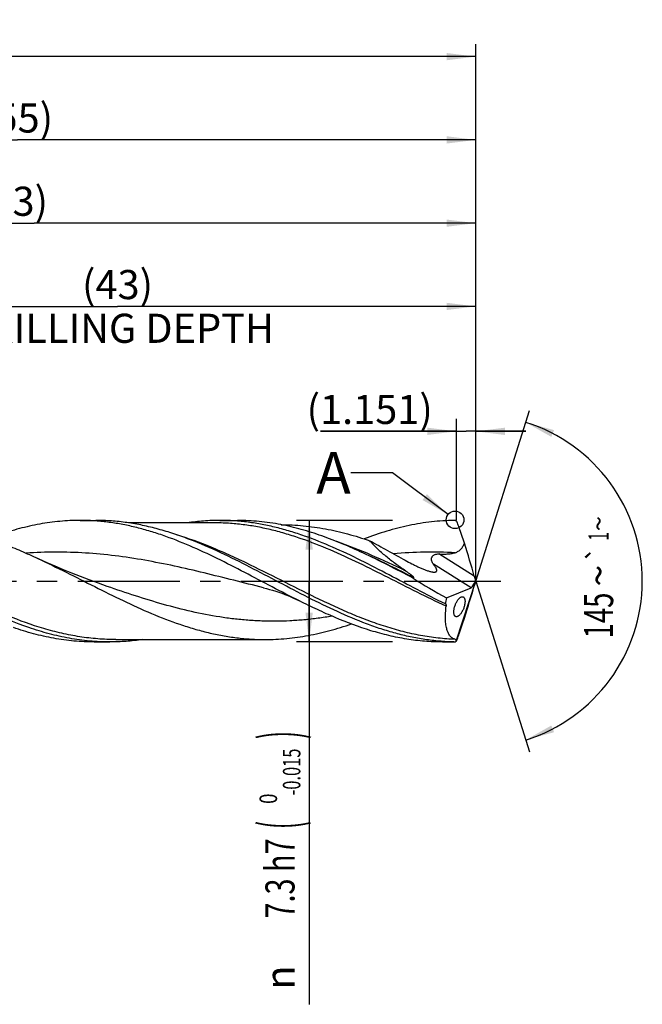
# Model space of a CAD drawing. Units: millimetres. Extents: x 0 to 594, y 0 to 420.
# Drawn here: x 348 to 423, y 129 to 247 of the extents above; entities that cross this region are included whole.
import ezdxf
from ezdxf.enums import TextEntityAlignment as Align

# ---------------------------------------------------------------- set-up
doc = ezdxf.new("R2010")
doc.units = ezdxf.units.MM
doc.header["$LTSCALE"] = 32.67
doc.linetypes.add('CENTER', pattern=[0.6, 0.375, -0.075, 0.075, -0.075])
doc.layers.get('0').update_dxf_attribs({"linetype": 'CONTINUOUS'})
for name, color, linetype in [('606160715-000_AXIS', 7, 'CONTINUOUS'), ('606160715-000_CL', 7, 'CONTINUOUS'), ('606160715-000_DIM', 7, 'CONTINUOUS'), ('608092612-000-00-ED1_TEXT', 7, 'CONTINUOUS')]:
    doc.layers.add(name, color=color, linetype=linetype)
doc.styles.get("Standard").update_dxf_attribs({"font": 'TXT.SHX', "width": 0.7})
doc.styles.add('TEXTSTYLE_2', font='TXT.SHX', dxfattribs={"width": 0.6})
doc.styles.add('TEXTSTYLE_3', font='gdt', dxfattribs={"width": 0.7})
doc.dimstyles.new('DIMSTYLE_10', dxfattribs={"dimtxt": 3.5, "dimasz": 3.5, "dimexe": 1.5, "dimexo": 0, "dimgap": 0.875, "dimtad": 1, "dimdec": 3, "dimlfac": 0.5, "dimdsep": 46, "dimtxsty": 'STANDARD', "dimblk": '_FILLED', "dimblk1": '_FILLED', "dimblk2": '_FILLED', "dimcen": 0.09, "dimclrt": 2, "dimadec": 3, "dimazin": 2, "dimtp": 0.15, "dimtm": 0.15, "dimtfac": 1, "dimtdec": 3, "dimtofl": 0, "dimtmove": 0, "dimatfit": 3, "dimldrblk": '_FILLED', "dimfxl": 1, "dimtolj": 1, "dimarcsym": 0})
doc.dimstyles.new('DIMSTYLE_11', dxfattribs={"dimtxt": 3.5, "dimasz": 3.5, "dimexe": 1.5, "dimexo": 0, "dimgap": 0.875, "dimtad": 1, "dimdec": 3, "dimlfac": 0.5, "dimdsep": 46, "dimtxsty": 'STANDARD', "dimblk": '_FILLED', "dimblk1": '_FILLED', "dimblk2": '_FILLED', "dimcen": 0.09, "dimclrt": 2, "dimadec": 3, "dimazin": 2, "dimtp": 0.05, "dimtm": 0.05, "dimtfac": 1, "dimtdec": 3, "dimtofl": 0, "dimtmove": 0, "dimatfit": 3, "dimldrblk": '_FILLED', "dimfxl": 1, "dimtolj": 1, "dimarcsym": 0})
doc.dimstyles.new('DIMSTYLE_4', dxfattribs={"dimtxt": 3.5, "dimasz": 3.5, "dimexe": 1.5, "dimexo": 0, "dimgap": 0.875, "dimtad": 1, "dimdec": 3, "dimlfac": 0.5, "dimdsep": 46, "dimtxsty": 'STANDARD', "dimblk": '_FILLED', "dimblk1": '_FILLED', "dimblk2": '_FILLED', "dimcen": 0.09, "dimclrt": 2, "dimadec": 3, "dimazin": 2, "dimtol": 1, "dimtm": 0.015, "dimtfac": 0.6, "dimtdec": 3, "dimtofl": 0, "dimtmove": 0, "dimatfit": 3, "dimldrblk": '_FILLED', "dimfxl": 1, "dimtolj": 1, "dimarcsym": 0})
doc.dimstyles.new('DIMSTYLE_5', dxfattribs={"dimtxt": 3.5, "dimasz": 3.5, "dimexe": 1.5, "dimexo": 0, "dimgap": 0.875, "dimtad": 1, "dimdec": 3, "dimlfac": 0.5, "dimdsep": 46, "dimtxsty": 'STANDARD', "dimblk": '_FILLED', "dimblk1": '_FILLED', "dimblk2": '_FILLED', "dimcen": 0.09, "dimclrt": 2, "dimadec": 3, "dimazin": 2, "dimtp": 1.5, "dimtm": 1.5, "dimtfac": 1, "dimtdec": 3, "dimtofl": 0, "dimtmove": 0, "dimatfit": 3, "dimldrblk": '_FILLED', "dimfxl": 1, "dimtolj": 1, "dimarcsym": 0})
doc.dimstyles.new('DIMSTYLE_6', dxfattribs={"dimtxt": 3.5, "dimasz": 3.5, "dimexe": 1.5, "dimexo": 0, "dimgap": 0.875, "dimtad": 1, "dimdec": 3, "dimlfac": 0.5, "dimdsep": 46, "dimtxsty": 'STANDARD', "dimblk": '_FILLED', "dimblk1": '_FILLED', "dimblk2": '_FILLED', "dimcen": 0.09, "dimclrt": 2, "dimadec": 3, "dimazin": 2, "dimtol": 1, "dimtp": 1.5, "dimtm": 1.5, "dimtfac": 1, "dimtdec": 3, "dimtofl": 0, "dimtmove": 0, "dimatfit": 3, "dimldrblk": '_FILLED', "dimfxl": 1, "dimtolj": 1, "dimarcsym": 0})
doc.dimstyles.new('DIMSTYLE_9', dxfattribs={"dimtxt": 3.5, "dimasz": 3.5, "dimexe": 1.5, "dimexo": 0, "dimgap": 3.5, "dimtad": 1, "dimdec": 3, "dimlfac": 0.5, "dimdsep": 46, "dimtxsty": 'STANDARD', "dimblk": '_FILLED', "dimblk1": '_FILLED', "dimblk2": '_FILLED', "dimcen": 0.09, "dimclrt": 2, "dimaunit": 1, "dimadec": 3, "dimazin": 2, "dimtol": 1, "dimtp": 1, "dimtm": 1, "dimtfac": 1, "dimtdec": 3, "dimtofl": 0, "dimtmove": 0, "dimatfit": 3, "dimldrblk": '_FILLED', "dimfxl": 1, "dimtolj": 1, "dimarcsym": 0})
doc.dimstyles.get("Standard").update_dxf_attribs({"dimtxt": 3.5, "dimasz": 3.5, "dimexe": 1.5, "dimexo": 0, "dimtad": 1, "dimdec": 3, "dimdsep": 46, "dimtxsty": 'STANDARD', "dimblk": '_FILLED', "dimblk1": '_FILLED', "dimblk2": '_FILLED', "dimcen": 0.09, "dimclrt": 2, "dimadec": 3, "dimazin": 2, "dimtol": 1, "dimtp": 0.005, "dimtm": 0.005, "dimtfac": 1, "dimtdec": 3, "dimtofl": 0, "dimtmove": 0, "dimatfit": 3, "dimldrblk": '_FILLED', "dimfxl": 1, "dimtolj": 1, "dimarcsym": 0})

# ---------------------------------------------------------------- blocks, each defined once
blk = doc.blocks.new('_FILLED')
at = {"color": 0, "linetype": 'BYBLOCK'}
blk.add_solid([(0, 0), (-1, 0.125), (-1, -0.125)], dxfattribs=at)
blk = doc.blocks.new('*D3')
at = {"layer": '606160715-000_DIM', "color": 3, "linetype": 'CONTINUOUS'}
for p, q in [((393, 187.3), (381.5, 187.3)), ((383, 187.3), (383, 180)), ((383, 172.7), (383, 180)), ((383, 180), (383, 129.18)), ((393, 172.7), (381.5, 172.7))]:
    blk.add_line(p, q, dxfattribs=at)
at = {"layer": '606160715-000_DIM', "color": 3, "linetype": 'CONTINUOUS', "xscale": 3.5, "yscale": 3.5, "zscale": 3.5}
for p, rotation in [((383, 187.3), 90), ((383, 172.7), 270)]:
    blk.add_blockref('_FILLED', p, dxfattribs=dict(at, rotation=rotation))
at = {"layer": '606160715-000_DIM', "color": 2, "linetype": 'CONTINUOUS'}
for s, height, width, p in [(')', 4.9, 0.428571, (381.95, 162)), ('(', 4.9, 0.428571, (381.95, 151.2)), ('7.3 h7', 3.5, 0.72619, (381.25, 149.1))]:
    blk.add_text(s, height=height, rotation=90, dxfattribs=dict(at, width=width)).set_placement(p, align=Align.RIGHT)
at = {"layer": '606160715-000_DIM', "color": 2, "linetype": 'CONTINUOUS', "style": 'TEXTSTYLE_2'}
for s, width, p in [('-0.015', 0.690476, (381.95, 159.9)), (' 0', 0.785714, (379.15, 154.5))]:
    blk.add_text(s, height=2.1, rotation=90, dxfattribs=dict(at, width=width)).set_placement(p, align=Align.RIGHT)
at = {"layer": '606160715-000_DIM', "color": 2, "linetype": 'CONTINUOUS', "style": 'TEXTSTYLE_3'}
blk.add_text('n', height=3.5, rotation=90, dxfattribs=at).set_placement((381.25, 133.85), align=Align.RIGHT)
blk = doc.blocks.new('*D4')
at = {"layer": '606160715-000_DIM', "color": 3, "linetype": 'CONTINUOUS'}
for p, q in [((293, 180), (293, 234.5)), ((403, 180), (403, 234.5)), ((293, 233), (348, 233)), ((403, 233), (348, 233))]:
    blk.add_line(p, q, dxfattribs=at)
at = {"layer": '606160715-000_DIM', "color": 3, "linetype": 'CONTINUOUS', "xscale": 3.5, "yscale": 3.5, "zscale": 3.5, "rotation": 180}
blk.add_blockref('_FILLED', (293, 233), dxfattribs=at)
at = {"layer": '606160715-000_DIM', "color": 3, "linetype": 'CONTINUOUS', "xscale": 3.5, "yscale": 3.5, "zscale": 3.5}
blk.add_blockref('_FILLED', (403, 233), dxfattribs=at)
at = {"layer": '606160715-000_DIM', "color": 2, "linetype": 'CONTINUOUS', "insert": (348, 237.38), "char_height": 3.5, "width": 12, "attachment_point": 2, "line_spacing_factor": 0.9}
blk.add_mtext('(55)', dxfattribs=at)
blk = doc.blocks.new('*D5')
at = {"layer": '606160715-000_DIM', "color": 3, "linetype": 'CONTINUOUS'}
for p, q in [((221, 180), (221, 244.5)), ((403, 180), (403, 244.5)), ((221, 243), (312, 243)), ((403, 243), (312, 243))]:
    blk.add_line(p, q, dxfattribs=at)
at = {"layer": '606160715-000_DIM', "color": 3, "linetype": 'CONTINUOUS', "xscale": 3.5, "yscale": 3.5, "zscale": 3.5, "rotation": 180}
blk.add_blockref('_FILLED', (221, 243), dxfattribs=at)
at = {"layer": '606160715-000_DIM', "color": 3, "linetype": 'CONTINUOUS', "xscale": 3.5, "yscale": 3.5, "zscale": 3.5}
blk.add_blockref('_FILLED', (403, 243), dxfattribs=at)
at = {"layer": '606160715-000_DIM', "color": 2, "linetype": 'CONTINUOUS'}
for s, height, width, p in [('91', 3.5, 0.678571, (308.3, 243.88)), ('1.5', 2.45, 0.619048, (315.8, 244.4)), ('MIN. TOOL LENGTH ', 3.5, 0.756303, (307.25, 237.75)), ('81.0', 3.5, 0.678571, (334.5, 237.75))]:
    blk.add_text(s, height=height, dxfattribs=dict(at, width=width)).set_placement(p, align=Align.CENTER)
at = {"layer": '606160715-000_DIM', "color": 2, "linetype": 'CONTINUOUS', "style": 'TEXTSTYLE_3'}
blk.add_text('`', height=2.45, dxfattribs=at).set_placement((312.1, 244.4), align=Align.CENTER)
blk = doc.blocks.new('*D8')
at = {"layer": '606160715-000_DIM', "color": 3, "linetype": 'CONTINUOUS'}
for q in [(409.47, 200.5), (409.47, 159.5)]:
    blk.add_line((403, 180), q, dxfattribs=at)
for start, end in [(0, 72.5), (287.5, 360)]:
    blk.add_arc((403, 180), 20, start, end, dxfattribs=at)
for points in [[(412.41, 198.14), (409.01, 199.07), (412.08, 197.33)], [(412.08, 162.67), (409.01, 160.93), (412.41, 161.86)]]:
    blk.add_solid(points, dxfattribs=at)
at = {"layer": '606160715-000_DIM', "color": 2, "linetype": 'CONTINUOUS', "style": 'TEXTSTYLE_3'}
for s, height, p in [('~', 2.45, (418.98, 186.91)), ('`', 2.45, (418.98, 183.26)), ('~', 3.5, (419.5, 180.67))]:
    blk.add_text(s, height=height, rotation=89.9572, dxfattribs=at).set_placement(p, align=Align.CENTER)
at = {"layer": '606160715-000_DIM', "color": 2, "linetype": 'CONTINUOUS'}
for s, height, width, p in [('1', 2.45, 0.571429, (418.98, 185.39)), ('145', 3.5, 0.690476, (419.5, 175.88))]:
    blk.add_text(s, height=height, rotation=89.9572, dxfattribs=dict(at, width=width)).set_placement(p, align=Align.CENTER)
blk = doc.blocks.new('*D10')
at = {"layer": '606160715-000_DIM', "color": 3, "linetype": 'CONTINUOUS'}
for p, q in [((317, 180), (317, 214.5)), ((403, 180), (403, 214.5)), ((317, 213), (360, 213)), ((403, 213), (360, 213))]:
    blk.add_line(p, q, dxfattribs=at)
at = {"layer": '606160715-000_DIM', "color": 3, "linetype": 'CONTINUOUS', "xscale": 3.5, "yscale": 3.5, "zscale": 3.5, "rotation": 180}
blk.add_blockref('_FILLED', (317, 213), dxfattribs=at)
at = {"layer": '606160715-000_DIM', "color": 3, "linetype": 'CONTINUOUS', "xscale": 3.5, "yscale": 3.5, "zscale": 3.5}
blk.add_blockref('_FILLED', (403, 213), dxfattribs=at)
at = {"layer": '606160715-000_DIM', "color": 2, "linetype": 'CONTINUOUS', "insert": (360, 217.375), "char_height": 3.5, "width": 56, "attachment_point": 2, "line_spacing_factor": 0.9}
blk.add_mtext('(43)\\PDRILLING DEPTH', dxfattribs=at)
blk = doc.blocks.new('*D11')
at = {"layer": '606160715-000_DIM', "color": 3, "linetype": 'CONTINUOUS'}
for p, q in [((400.7, 187.34), (400.7, 199.5)), ((403, 180), (403, 199.5)), ((400.7, 198), (384.35, 198)), ((384.35, 198), (401.85, 198)), ((409, 198), (401.85, 198)), ((403, 198), (409, 198))]:
    blk.add_line(p, q, dxfattribs=at)
at = {"layer": '606160715-000_DIM', "color": 3, "linetype": 'CONTINUOUS', "xscale": 3.5, "yscale": 3.5, "zscale": 3.5}
blk.add_blockref('_FILLED', (400.7, 198), dxfattribs=at)
at = {"layer": '606160715-000_DIM', "color": 3, "linetype": 'CONTINUOUS', "xscale": 3.5, "yscale": 3.5, "zscale": 3.5, "rotation": 180}
blk.add_blockref('_FILLED', (403, 198), dxfattribs=at)
at = {"layer": '606160715-000_DIM', "color": 2, "linetype": 'CONTINUOUS', "insert": (397.85, 202.38), "char_height": 3.5, "width": 20.25, "attachment_point": 3, "line_spacing_factor": 0.9}
blk.add_mtext('(1.151)', dxfattribs=at)
blk = doc.blocks.new('*D12')
at = {"layer": '606160715-000_DIM', "color": 3, "linetype": 'CONTINUOUS'}
for p, q in [((297, 180), (297, 224.5)), ((403, 180), (403, 224.5)), ((297, 223), (350, 223)), ((403, 223), (350, 223))]:
    blk.add_line(p, q, dxfattribs=at)
at = {"layer": '606160715-000_DIM', "color": 3, "linetype": 'CONTINUOUS', "xscale": 3.5, "yscale": 3.5, "zscale": 3.5, "rotation": 180}
blk.add_blockref('_FILLED', (297, 223), dxfattribs=at)
at = {"layer": '606160715-000_DIM', "color": 3, "linetype": 'CONTINUOUS', "xscale": 3.5, "yscale": 3.5, "zscale": 3.5}
blk.add_blockref('_FILLED', (403, 223), dxfattribs=at)
at = {"layer": '606160715-000_DIM', "color": 2, "linetype": 'CONTINUOUS', "insert": (347.39, 227.38), "char_height": 3.5, "width": 12, "attachment_point": 2, "line_spacing_factor": 0.9}
blk.add_mtext('(53)', dxfattribs=at)

msp = doc.modelspace()

# ---------------------------------------------------------------- linework, layer by layer
at = {"color": 3, "linetype": 'CONTINUOUS'}
msp.add_circle((400.522, 187.3676), 1.0564, dxfattribs=at)
at = {"layer": '606160715-000_AXIS', "color": 1, "linetype": 'CENTER'}
msp.add_line((218, 180), (406, 180), dxfattribs=at)
at = {"layer": '606160715-000_CL', "color": 7, "linetype": 'CONTINUOUS'}
for p, q in [((355.5066, 187.3), (357.3801, 187.3)), ((371.587, 187.008), (361.3056, 187.008)), ((372.2932, 187.3), (374.4184, 187.3)), ((389.8421, 183.224), (389.8393, 183.2252)), ((400.6556, 172.7897), (403, 180)), ((402.5688, 179.3099), (402.8636, 179.7818)), ((403, 180), (402.9645, 179.8642)), ((403, 180), (402.978, 180.1106)), ((358.7724, 179.3738), (358.7723, 179.3738)), ((377.5234, 179.2136), (377.5233, 179.2136)), ((399.4887, 177.993), (402.4388, 179.2187)), ((357.1983, 172.7), (359.0717, 172.7)), ((359.778, 172.992), (377.719, 172.992)), ((399.0066, 172.7), (400.3916, 172.7)), ((401.0172, 173.688), (401.0176, 173.6888))]:
    msp.add_line(p, q, dxfattribs=at)
at = {"layer": '606160715-000_CL', "color": 9, "linetype": 'CONTINUOUS'}
for p, q in [((402.8294, 180.6103), (398.5761, 183.268)), ((402.4388, 179.2187), (397.9156, 182.0451)), ((400.3916, 172.7), (400.3916, 172.7045))]:
    msp.add_line(p, q, dxfattribs=at)
at = {"layer": '606160715-000_CL', "color": 7, "linetype": 'CONTINUOUS'}
for points in [[(358.7723, 179.3738), (357.6965, 179.7518), (356.6109, 180.1485), (355.5496, 180.5516), (354.513, 180.9605), (353.501, 181.3748), (352.5132, 181.794), (351.5497, 182.2177), (350.6106, 182.6453), (350.4334, 182.7276)], [(377.5233, 179.2136), (377.8791, 179.1228), (378.2506, 179.0208), (378.6202, 178.9118), (378.9878, 178.7959), (379.3531, 178.6732), (379.7157, 178.5438), (380.0738, 178.4086), (380.429, 178.2669), (380.7855, 178.117), (381.1447, 177.9582), (381.5047, 177.7908), (381.8491, 177.623)]]:
    msp.add_lwpolyline(points, dxfattribs=at)
for centre, radius, start, end in [((400.3971, 186.8697), 0.4286, 54.609372, 90.7319), ((400.3926, 186.8642), 0.4356, 28.085187, 54.542042), ((400.385, 186.8596), 0.4445, 19.801337, 28.143376), ((296.5688, 149.5038), 110.777, 19.460609, 19.790154), ((310.2699, 154.3736), 96.2367, 18.290116, 19.444531), ((415.1325, 174.8489), 15.9566, 168.636196, 171.289775), ((230.6136, 231.4117), 179.9152, 341.286642, 341.919351), ((400.3916, 173.138), 0.438, 270, 308.501707), ((400.3994, 173.1291), 0.4246, 268.957633, 303.529739), ((400.4434, 173.0835), 0.3625, 301.705473, 305.839837)]:
    msp.add_arc(centre, radius, start, end, dxfattribs=at)
for centre, major_axis, ratio, start_param, end_param in [((401.4385, 184.5621), (-1.7191, 5.0941), 0.03809799, -1.21235875, -1.08237189), ((400.6072, 185.7343), (-3.4286, 10.7311), 0.05686733, -2.08667664, -1.69715019), ((401.7886, 180), (12.9444, -6.8491), 0.19512906, -1.97283026, -1.64558703), ((403.1405, 179.8929), (-0.48, 1.5024), 0.05686733, 1.05491602, 1.40719835), ((403.1405, 180.2473), (0.4851, 1.5026), 0.03267737, -4.44404905, -4.12124316), ((402.5997, 180.2308), (0.2784, 1.0236), 0.37388667, -1.92110002, -1.58649534), ((400.6072, 173.5357), (3.4648, 10.7325), 0.03267737, -1.36917695, -0.9796505), ((402.5997, 180.2308), (0.2784, 1.0236), 0.37388667, -2.85954124, -2.57813949), ((401.4385, 175.3093), (1.7266, 5.2099), 0.0210528, -2.01024666, -1.8802598)]:
    msp.add_ellipse(centre, major_axis=major_axis, ratio=ratio, start_param=start_param, end_param=end_param, dxfattribs=at)
for points, knots in [([(334.219, 187.008), (334.895, 187.008), (336.2513, 186.9575), (338.2829, 186.7324), (340.3134, 186.3628), (342.3424, 185.8571), (344.3699, 185.2263), (346.396, 184.4842), (348.4208, 183.6469), (349.7619, 183.0407), (350.4334, 182.7276)], [0, 0, 0, 0, 0.11995003, 0.24054289, 0.36235748, 0.48585321, 0.61133166, 0.73891539, 0.86854673, 1, 1, 1, 1]), ([(355.5066, 187.3), (354.6969, 187.3), (353.0698, 187.2243), (350.6349, 186.8881), (348.2028, 186.3402), (346.6003, 185.8507), (345.8001, 185.5786)], [0, 0, 0, 0, 0.2453612, 0.49274613, 0.74388794, 1, 1, 1, 1]), ([(381.8491, 177.623), (380.7445, 178.1736), (378.5483, 179.3136), (375.2756, 181.0507), (372.0008, 182.7303), (368.7213, 184.2602), (365.9617, 185.347), (363.7503, 186.0583), (362.1027, 186.5026), (360.4545, 186.855), (358.8056, 187.1106), (357.1563, 187.2654), (356.0557, 187.3), (355.5066, 187.3)], [0, 0, 0, 0, 0.13055666, 0.26173975, 0.39196847, 0.51984353, 0.64442806, 0.705393, 0.76550714, 0.82486493, 0.88360765, 0.94191614, 1, 1, 1, 1]), ([(372.395, 183.4125), (371.1617, 183.9872), (369.3018, 184.7938), (366.78, 185.6989), (364.9021, 186.2683), (363.023, 186.7227), (361.1427, 187.0538), (359.2617, 187.255), (358.0061, 187.3), (357.3801, 187.3)], [0, 0, 0, 0, 0.26104203, 0.38850438, 0.51387916, 0.63733448, 0.75918955, 0.87989518, 1, 1, 1, 1]), ([(372.2932, 187.3), (371.6391, 187.3), (370.3269, 187.2508), (369.022, 187.105), (368.3713, 187.0091)], [0, 0, 0, 0, 0.49864107, 1, 1, 1, 1]), ([(399.3599, 177.2654), (398.2235, 177.8209), (395.9642, 178.9805), (392.6026, 180.7657), (389.2393, 182.5068), (385.8712, 184.103), (383.0364, 185.2429), (380.7639, 185.991), (379.0711, 186.4588), (377.3775, 186.8304), (375.6832, 187.1), (373.9884, 187.2635), (372.8574, 187.3), (372.2932, 187.3)], [0, 0, 0, 0, 0.13010816, 0.26116663, 0.39150896, 0.5196121, 0.64441457, 0.70545453, 0.76561207, 0.82498024, 0.88370354, 0.94197014, 1, 1, 1, 1]), ([(379.5915, 186.7964), (378.7359, 186.9611), (377.0172, 187.2139), (375.2816, 187.3), (374.4184, 187.3)], [0, 0, 0, 0, 0.50232086, 1, 1, 1, 1]), ([(400.3916, 187.2982), (399.9424, 187.293), (399.0427, 187.2593), (397.6944, 187.1401), (396.3462, 186.9533), (394.5404, 186.6149), (392.2799, 186.0299), (390.5048, 185.4202), (389.6178, 185.0847)], [0, 0, 0, 0, 0.12190731, 0.24420239, 0.36718262, 0.49111511, 0.74263328, 1, 1, 1, 1]), ([(389.4504, 183.4045), (388.6363, 183.7841), (387.0108, 184.5073), (384.5479, 185.4609), (382.0817, 186.2432), (380.4203, 186.637), (379.5915, 186.7964)], [0, 0, 0, 0, 0.25784959, 0.51051068, 0.75774464, 1, 1, 1, 1]), ([(379.6316, 186.788), (380.5207, 186.7867), (382.3078, 186.6991), (384.9812, 186.319), (387.6511, 185.705), (389.4103, 185.1612), (390.2892, 184.8605)], [0, 0, 0, 0, 0.24523305, 0.49259221, 0.74381195, 1, 1, 1, 1]), ([(390.2892, 184.8605), (390.6427, 184.6622), (391.3506, 184.2682), (392.415, 183.6829), (393.4802, 183.1004), (394.1897, 182.711), (394.5435, 182.5142)], [0, 0, 0, 0, 0.25030693, 0.5002521, 0.75002614, 1, 1, 1, 1]), ([(394.5924, 181.22), (394.1809, 181.5024), (393.573, 181.9344), (392.7857, 182.5321), (392.2172, 182.9861), (391.6739, 183.4467), (391.1642, 183.912), (390.7704, 184.3066), (390.4841, 184.6233), (390.3519, 184.7815), (390.2892, 184.8605)], [0, 0, 0, 0, 0.26483641, 0.39558326, 0.52452265, 0.65086347, 0.77346334, 0.89064776, 0.94649272, 1, 1, 1, 1]), ([(400.541, 183.425), (400.6054, 183.4476), (400.7323, 183.4989), (400.9132, 183.5963), (401.081, 183.7161), (401.2317, 183.8578), (401.363, 184.0185), (401.5122, 184.2529), (401.597, 184.4447), (401.6447, 184.5754)], [0, 0, 0, 0, 0.12380366, 0.24776648, 0.37201875, 0.49669873, 0.62189318, 0.74760041, 1, 1, 1, 1]), ([(349.3652, 174.4214), (347.7688, 174.9642), (345.4032, 175.9369), (342.3088, 177.415), (339.1801, 179.0079), (336.073, 180.6692), (332.9472, 182.279), (331.375, 183.045), (330.5869, 183.4123)], [0, 0, 0, 0, 0.24277349, 0.36749788, 0.49378623, 0.74821891, 0.87480764, 1, 1, 1, 1]), ([(400.3916, 172.7045), (399.8077, 172.7154), (398.6369, 172.7763), (396.8839, 172.9832), (395.1314, 173.3023), (393.3798, 173.7283), (391.6292, 174.2542), (389.2788, 175.0834), (386.3493, 176.3254), (382.8686, 178.0322), (379.3923, 179.8603), (375.9164, 181.6969), (373.5734, 182.8632), (372.395, 183.4125)], [0, 0, 0, 0, 0.05792142, 0.11616258, 0.17494889, 0.23446442, 0.29484177, 0.35615425, 0.4815548, 0.61011408, 0.74052142, 0.87106397, 1, 1, 1, 1]), ([(395.4937, 180.3556), (394.4894, 180.8844), (392.4905, 181.9315), (390.4667, 182.9305), (389.4504, 183.4045)], [0, 0, 0, 0, 0.50303875, 1, 1, 1, 1]), ([(398.5761, 183.268), (398.7407, 183.2621), (399.0703, 183.255), (399.4827, 183.2629), (399.8123, 183.2851), (400.0587, 183.3125), (400.3031, 183.3547), (400.4631, 183.3976), (400.541, 183.425)], [0, 0, 0, 0, 0.249462, 0.49941245, 0.6245365, 0.74971346, 0.87489423, 1, 1, 1, 1]), ([(350.4334, 182.7276), (351.5789, 182.1936), (353.857, 181.0755), (357.2469, 179.3476), (360.6382, 177.658), (364.0342, 176.1059), (366.8908, 174.9968), (369.1805, 174.2683), (370.887, 173.8123), (372.5941, 173.45), (374.302, 173.1871), (376.0103, 173.0276), (377.1503, 172.992), (377.719, 172.992)], [0, 0, 0, 0, 0.12962419, 0.26022932, 0.39023578, 0.51818684, 0.64305939, 0.70421929, 0.76455003, 0.82413829, 0.88311974, 0.9416713, 1, 1, 1, 1]), ([(394.5435, 182.5142), (394.8076, 182.3673), (395.2055, 182.1536), (395.741, 181.8851), (396.14, 181.6957), (396.5363, 181.5202), (396.9265, 181.3627), (397.2475, 181.2496), (397.4971, 181.1761), (397.6187, 181.1463), (397.6783, 181.1337)], [0, 0, 0, 0, 0.26398037, 0.39439979, 0.52320221, 0.64970527, 0.7728284, 0.89071874, 0.94674609, 1, 1, 1, 1]), ([(397.9156, 182.0451), (397.8724, 182.0978), (397.7939, 182.2115), (397.7115, 182.4055), (397.6836, 182.585), (397.695, 182.7346), (397.7249, 182.85), (397.7797, 182.961), (397.8598, 183.0599), (397.9612, 183.1398), (398.0764, 183.1983), (398.1987, 183.2372), (398.3653, 183.2674), (398.4923, 183.271), (398.5761, 183.268)], [0, 0, 0, 0, 0.10905931, 0.21965459, 0.33493094, 0.39563986, 0.45882174, 0.52452797, 0.59222915, 0.66089972, 0.72959635, 0.79787529, 0.86566442, 1, 1, 1, 1]), ([(395.5653, 180.4202), (395.5678, 180.4216), (395.5723, 180.4258), (395.5742, 180.4353), (395.5718, 180.4459), (395.5664, 180.4575), (395.5588, 180.4699), (395.5458, 180.4875), (395.5264, 180.5098), (395.5006, 180.5364), (395.4726, 180.5631), (395.4431, 180.5897), (395.4023, 180.6253), (395.3495, 180.6692), (395.2844, 180.7211), (395.218, 180.7725), (395.1278, 180.8406), (395.0134, 180.9246), (394.8743, 181.024), (394.7339, 181.1225), (394.6396, 181.1876), (394.5924, 181.22)], [0, 0, 0, 0, 0.00665222, 0.01343468, 0.02169903, 0.03171261, 0.04317243, 0.05572313, 0.08302461, 0.11218657, 0.14248111, 0.17351758, 0.20506781, 0.26919463, 0.33421528, 0.39981111, 0.46580341, 0.59857464, 0.7320146, 0.86586954, 1, 1, 1, 1]), ([(397.6783, 181.1337), (397.7202, 181.1249), (397.8014, 181.1097), (397.9196, 181.095), (398.0281, 181.0907), (398.1245, 181.0986), (398.2062, 181.1204), (398.2611, 181.1534), (398.292, 181.1878), (398.3149, 181.2269), (398.3285, 181.2864), (398.3222, 181.3652), (398.2983, 181.451), (398.2595, 181.5425), (398.2081, 181.6385), (398.1464, 181.7376), (398.0507, 181.8757), (397.9712, 181.9774), (397.9156, 182.0451)], [0, 0, 0, 0, 0.07906055, 0.15278206, 0.2199899, 0.27954979, 0.33090138, 0.37507223, 0.39559328, 0.41586587, 0.45811485, 0.50592991, 0.56068135, 0.62212883, 0.68943314, 0.76165641, 0.83794524, 1, 1, 1, 1]), ([(395.4937, 180.3556), (395.4978, 180.3622), (395.5173, 180.3882), (395.5441, 180.4079), (395.5653, 180.4202)], [0, 0, 0, 0, 0.24136171, 1, 1, 1, 1]), ([(399.0066, 172.7), (398.2912, 172.7), (396.8549, 172.7589), (394.7042, 173.0216), (392.555, 173.452), (389.6662, 174.242), (386.8078, 175.3147), (383.9782, 176.5803), (382.5597, 177.2688), (381.8491, 177.623)], [0, 0, 0, 0, 0.11914907, 0.23907155, 0.36045357, 0.48382119, 0.73746809, 0.86777916, 1, 1, 1, 1]), ([(400.3832, 176.1033), (400.3757, 176.1515), (400.367, 176.2557), (400.371, 176.4218), (400.3922, 176.6039), (400.4439, 176.8634), (400.5447, 177.1811), (400.6833, 177.4757), (400.8095, 177.6811), (400.9036, 177.8099), (400.9981, 177.9179), (401.0918, 178.0045), (401.1833, 178.0699), (401.2718, 178.1139), (401.3568, 178.1361), (401.4122, 178.1357), (401.4378, 178.1313)], [0, 0, 0, 0, 0.05918842, 0.1266052, 0.2013156, 0.28143614, 0.44744485, 0.60445144, 0.67526622, 0.73978468, 0.79775682, 0.84916821, 0.8943441, 0.93381741, 0.96853894, 1, 1, 1, 1]), ([(401.6848, 177.8411), (401.6963, 177.7964), (401.7126, 177.6976), (401.7186, 177.5366), (401.7059, 177.3554), (401.6742, 177.1596), (401.6242, 176.9567), (401.5583, 176.755), (401.4794, 176.5621), (401.3913, 176.3837), (401.2972, 176.2237), (401.1998, 176.0846), (401.1014, 175.9674), (401.0037, 175.8728), (400.9081, 175.801), (400.8155, 175.7523), (400.7266, 175.7274), (400.6686, 175.7275), (400.642, 175.7322)], [0, 0, 0, 0, 0.05411377, 0.11712125, 0.18861596, 0.26698575, 0.34967719, 0.43359004, 0.51580744, 0.59407787, 0.66688767, 0.73338936, 0.79319856, 0.84621952, 0.8926893, 0.93307117, 0.96830851, 1, 1, 1, 1]), ([(401.4378, 178.1313), (401.4654, 178.1266), (401.5212, 178.1065), (401.5927, 178.0451), (401.6495, 177.954), (401.6744, 177.8814), (401.6848, 177.8411)], [0, 0, 0, 0, 0.20882437, 0.43163892, 0.69001643, 1, 1, 1, 1]), ([(399.3599, 177.2654), (399.3739, 177.2545), (399.4013, 177.2281), (399.4356, 177.1748), (399.4588, 177.0979), (399.4584, 177.0377), (399.4541, 177.0037)], [0, 0, 0, 0, 0.18272482, 0.38949157, 0.64654171, 1, 1, 1, 1]), ([(400.5681, 173.0109), (400.5119, 173.0217), (400.4006, 173.0528), (400.2424, 173.1287), (400.0948, 173.2339), (399.9589, 173.3681), (399.8354, 173.5311), (399.7249, 173.7227), (399.6281, 173.9424), (399.5456, 174.1896), (399.4781, 174.4636), (399.4259, 174.7632), (399.3896, 175.0872), (399.3696, 175.434), (399.3658, 175.8016), (399.3831, 176.3281), (399.4203, 176.7309), (399.4541, 177.0037)], [0, 0, 0, 0, 0.03838196, 0.07706758, 0.11706063, 0.15931915, 0.20468056, 0.25382691, 0.3072748, 0.36538309, 0.42836669, 0.49631105, 0.56918616, 0.64685963, 0.72910974, 0.81563749, 1, 1, 1, 1]), ([(400.642, 175.7322), (400.6264, 175.735), (400.5955, 175.7438), (400.5521, 175.7666), (400.5124, 175.7991), (400.4767, 175.8412), (400.4454, 175.893), (400.4081, 175.9794), (400.3912, 176.0521), (400.3832, 176.1033)], [0, 0, 0, 0, 0.09846313, 0.19819944, 0.30281742, 0.41572066, 0.53990336, 0.67767444, 1, 1, 1, 1]), ([(357.1983, 172.7), (356.3886, 172.7), (354.7615, 172.7757), (352.3266, 173.1119), (349.8944, 173.6598), (348.292, 174.1493), (347.4918, 174.4214)], [0, 0, 0, 0, 0.2453612, 0.49274597, 0.74388783, 1, 1, 1, 1]), ([(359.0717, 172.7), (358.262, 172.7), (356.6349, 172.7757), (354.2, 173.1119), (351.7679, 173.6598), (350.1654, 174.1493), (349.3652, 174.4214)], [0, 0, 0, 0, 0.2453612, 0.49274594, 0.74388725, 1, 1, 1, 1]), ([(377.719, 172.992), (378.1504, 172.992), (379.0144, 173.0125), (380.3097, 173.1043), (381.605, 173.2564), (383.3386, 173.5388), (385.5089, 174.0374), (387.2174, 174.5673), (388.0708, 174.861)], [0, 0, 0, 0, 0.12248806, 0.24524754, 0.36853847, 0.49259957, 0.74377304, 1, 1, 1, 1]), ([(362.9932, 172.9908), (362.3426, 172.895), (361.0378, 172.7492), (359.7258, 172.7), (359.0717, 172.7)], [0, 0, 0, 0, 0.50135859, 1, 1, 1, 1]), ([(400.5681, 173.0109), (400.5747, 173.0097), (400.5881, 173.0046), (400.6051, 172.9894), (400.6183, 172.9671), (400.6279, 172.9383), (400.6341, 172.9037), (400.6381, 172.8486), (400.6363, 172.8051), (400.6339, 172.7751)], [0, 0, 0, 0, 0.07681259, 0.15931379, 0.25556832, 0.37034047, 0.50437627, 0.65592002, 1, 1, 1, 1]), ([(400.6556, 172.7897), (400.6563, 172.79), (400.6594, 172.7916), (400.6622, 172.7936), (400.6643, 172.7952)], [0, 0, 0, 0, 0.22465876, 1, 1, 1, 1]), ([(400.6643, 172.7952), (400.6679, 172.7981), (400.6756, 172.8055), (400.6928, 172.8266), (400.7185, 172.8673), (400.7462, 172.9209), (400.7763, 172.9876), (400.7937, 173.0321), (400.8032, 173.0599)], [0, 0, 0, 0, 0.04622738, 0.10553575, 0.27133442, 0.52397863, 0.70726994, 1, 1, 1, 1])]:
    msp.add_open_spline(points, degree=3, knots=knots, dxfattribs=at)
at = {"layer": '606160715-000_CL', "color": 9, "linetype": 'CONTINUOUS'}
for points, knots in [([(399.4541, 177.0037), (398.283, 177.5395), (395.9541, 178.6695), (392.4928, 180.4315), (389.0305, 182.1672), (385.5634, 183.7703), (382.6465, 184.9209), (380.3078, 185.6784), (378.565, 186.153), (376.8214, 186.5304), (375.0771, 186.8045), (373.3323, 186.9708), (372.1679, 187.008), (371.587, 187.008)], [0, 0, 0, 0, 0.12925352, 0.25973854, 0.38981882, 0.51794484, 0.64299518, 0.70422044, 0.76459315, 0.8241986, 0.88317454, 0.94170335, 1, 1, 1, 1]), ([(359.778, 172.992), (359.0579, 172.992), (357.6127, 173.0493), (355.4485, 173.3046), (353.2857, 173.7229), (350.3802, 174.49), (347.5032, 175.5315), (344.6534, 176.7602), (342.4988, 177.7673), (340.3452, 178.828), (337.4759, 180.2787), (334.6139, 181.73), (331.7306, 183.091), (328.8807, 184.3374), (326.705, 185.1435), (325.2408, 185.5904)], [0, 0, 0, 0, 0.05830582, 0.11696499, 0.17629094, 0.23652378, 0.36014291, 0.42353968, 0.48780046, 0.55269029, 0.61792103, 0.74813627, 0.81250955, 0.87605024, 1, 1, 1, 1]), ([(400.5681, 173.0109), (399.8688, 173.0369), (398.4657, 173.1431), (396.3675, 173.459), (394.2707, 173.9244), (392.1757, 174.5284), (390.0823, 175.2567), (387.9905, 176.0926), (385.8999, 177.0169), (383.104, 178.3439), (379.6338, 180.104), (376.1619, 181.8573), (373.3645, 183.1696), (370.5995, 184.3713), (368.4896, 185.1499), (367.0702, 185.5839)], [0, 0, 0, 0, 0.05830125, 0.11708505, 0.17662051, 0.23709905, 0.29862013, 0.36118609, 0.42470662, 0.48901049, 0.61898367, 0.7488406, 0.81300827, 0.87635358, 1, 1, 1, 1]), ([(394.5924, 181.22), (393.2272, 181.8783), (390.5158, 183.1512), (387.7342, 184.2705), (386.3377, 184.7587)], [0, 0, 0, 0, 0.50604498, 1, 1, 1, 1]), ([(377.5233, 179.2136), (375.1458, 179.7979), (371.5969, 180.7221), (366.8458, 181.8275), (363.2843, 182.5359), (359.7191, 183.078), (356.1506, 183.4174), (352.5803, 183.531), (350.2029, 183.4512), (349.017, 183.3741)], [0, 0, 0, 0, 0.25374725, 0.38006767, 0.505529, 0.6300147, 0.75366127, 0.8768272, 1, 1, 1, 1]), ([(400.541, 183.425), (399.3068, 183.4857), (396.832, 183.5253), (394.3603, 183.3969), (393.1274, 183.2935)], [0, 0, 0, 0, 0.49970374, 1, 1, 1, 1]), ([(395.5653, 180.4202), (394.614, 180.9058), (392.7194, 181.8671), (390.8035, 182.7862), (389.8421, 183.224)], [0, 0, 0, 0, 0.50273483, 1, 1, 1, 1]), ([(385.753, 175.7968), (385.1926, 175.702), (384.071, 175.533), (382.3836, 175.3449), (380.6959, 175.2259), (379.0081, 175.1777), (377.3204, 175.2011), (375.6326, 175.2957), (373.9451, 175.46), (371.6889, 175.7698), (368.8668, 176.3189), (365.496, 177.1921), (362.1298, 178.2293), (359.8936, 178.9875), (358.7724, 179.3738)], [0, 0, 0, 0, 0.0618953, 0.12348021, 0.18483965, 0.24607285, 0.3072871, 0.36859092, 0.43008708, 0.49186613, 0.61652379, 0.74289147, 0.87087124, 1, 1, 1, 1])]:
    msp.add_open_spline(points, degree=3, knots=knots, dxfattribs=at)

# ---------------------------------------------------------------- texts
at = {"layer": '608092612-000-00-ED1_TEXT', "color": 2, "linetype": 'CONTINUOUS', "insert": (388, 195.5), "char_height": 5, "width": 7.857143, "attachment_point": 3, "line_spacing_factor": 0.9}
msp.add_mtext('A', dxfattribs=at)

# ---------------------------------------------------------------- dimensions: what is measured, and where the dimension line sits
at = {"layer": '606160715-000_DIM', "color": 3, "linetype": 'CONTINUOUS'}
for base, p1, text, dimstyle, picture, middle in [((403, 243), (221, 180), '<>\\PMIN. TOOL LENGTH 81.0[.1]', 'DIMSTYLE_6', '*D5', (312, 243)), ((403, 233), (293, 180), '(<>)', 'DIMSTYLE_5', '*D4', (348, 233)), ((403, 223), (297, 180), '(<>)', 'DIMSTYLE_10', '*D12', (347.3913, 223)), ((403, 213), (317, 180), '(<>)\\PDRILLING DEPTH', 'DIMSTYLE_10', '*D10', (360, 213))]:
    dim = msp.add_linear_dim(base=base, p1=p1, p2=(403, 180), text=text, dimstyle=dimstyle, dxfattribs=at)
    dim.commit()
    dim.dimension.update_dxf_attribs({"geometry": picture, "text_midpoint": middle, "dimtype": 160})
dim = msp.add_linear_dim(base=(400.6983, 198), p1=(403, 180), p2=(400.6983, 187.3428), angle=180, text='(<>)', dimstyle='DIMSTYLE_11', dxfattribs=at)
dim.commit()
dim.dimension.update_dxf_attribs({"geometry": '*D11', "text_midpoint": (391.1025, 198), "dimtype": 160})
dim = msp.add_angular_dim_2l(base=(423.00001, 180), line1=((402.93986, 180.19074), (403, 180)), line2=((402.93986, 179.80926), (403, 180)), dimstyle='DIMSTYLE_9', dxfattribs=at)
dim.commit()
dim.dimension.update_dxf_attribs({"geometry": '*D8', "text_midpoint": (423, 179.9848), "dimtype": 162})
dim = msp.add_linear_dim(base=(383, 172.7), p1=(393, 187.3), p2=(393, 172.7), angle=270, text='%%c<>', dimstyle='DIMSTYLE_4', override={"dimpost": '<>h7'}, dxfattribs=at)
dim.commit()
dim.dimension.update_dxf_attribs({"geometry": '*D3', "text_midpoint": (383, 145.5917), "dimtype": 160})

# ---------------------------------------------------------------- leaders
at = {"layer": '608092612-000-00-ED1_TEXT', "color": 3, "linetype": 'CONTINUOUS'}
msp.add_leader([(399.6764, 188.0008), (393, 193), (388, 193)], dimstyle='STANDARD', override={"dimtad": 0}, dxfattribs=at)

doc.saveas('drawing.dxf')
